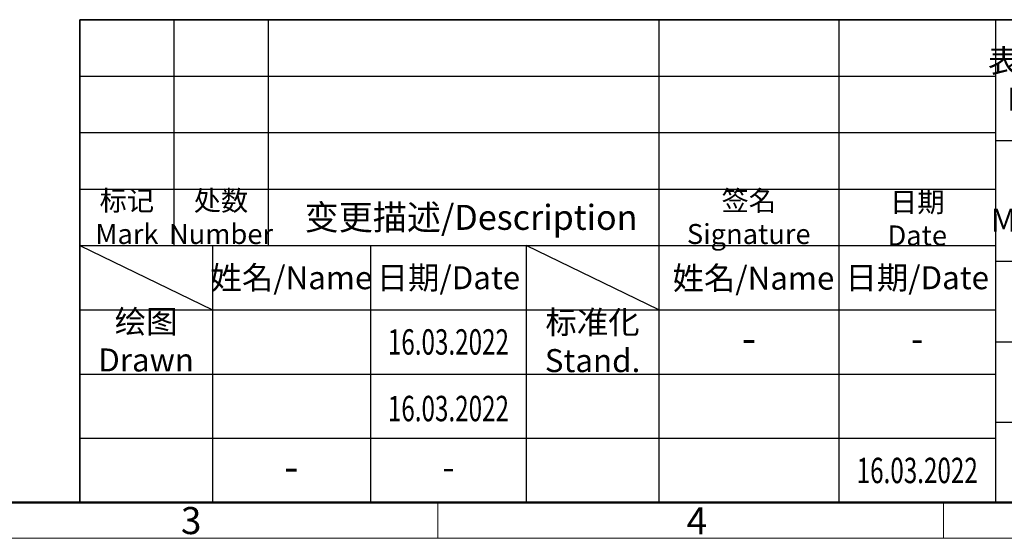
# Model space of a CAD drawing. Units: millimetres. Extents: x 8268 to 8565, y -164 to 57.
# Drawn here: x 8376 to 8472, y -153 to -103 of the extents above; entities that cross this region are included whole.
import ezdxf

# ---------------------------------------------------------------- set-up
doc = ezdxf.new("R2010")
doc.units = ezdxf.units.MM
doc.header["$MEASUREMENT"] = 0
doc.layers.add('图框', color=7, linetype='Continuous', lineweight=20)
doc.styles.add('Romans字体', font='romans.shx', dxfattribs={"width": 0.75})
doc.styles.get("Standard").update_dxf_attribs({"font": '仿宋_GB2312.ttf', "width": 0.75})

# ---------------------------------------------------------------- blocks, each defined once
blk = doc.blocks.new('A4图框-NEW')
at = {"layer": '图框', "lineweight": 35}
for q in [(1126.929, 531.329), (946.929, 484.035)]:
    blk.add_line((946.929, 531.329), q, dxfattribs=at)
at = {"layer": '图框', "lineweight": -3}
for p, q in [((956.147, 531.329), (956.147, 509.205)), ((965.365, 531.329), (965.365, 509.205)), ((1003.653, 531.329), (1003.653, 484.035)), ((1021.302, 531.329), (1021.302, 484.035)), ((1036.654, 531.329), (1036.654, 484.013)), ((946.929, 525.798), (1036.654, 525.798)), ((946.929, 520.267), (1036.654, 520.267)), ((1036.654, 519.5), (1079.971, 519.5)), ((946.929, 514.736), (1036.654, 514.736)), ((946.929, 509.205), (1036.654, 509.205)), ((946.929, 509.205), (959.909, 502.913)), ((959.909, 509.205), (959.909, 484.035)), ((975.41, 509.205), (975.41, 484.035)), ((990.673, 509.205), (990.673, 484.035)), ((1003.653, 502.913), (990.673, 509.205)), ((1036.654, 507.671), (1079.971, 507.671)), ((946.929, 502.913), (1036.654, 502.913)), ((1036.654, 499.785), (1079.971, 499.785)), ((946.929, 496.62), (1036.654, 496.62)), ((1036.654, 491.899), (1079.971, 491.899)), ((946.929, 490.327), (1036.654, 490.327))]:
    blk.add_line(p, q, dxfattribs=at)
at = {"layer": '图框', "lineweight": 50}
blk.add_line((836.855, 484.035), (1126.929, 484.035), dxfattribs=at)
at = {"layer": '图框', "color": 6}
for p, q in [((982.018, 484.035), (982.018, 480.535)), ((1031.553, 484.035), (1031.553, 480.535))]:
    blk.add_line(p, q, dxfattribs=at)
at = {"layer": '图框', "color": 1, "lineweight": 18}
blk.add_line((833.413, 480.535), (1130.412, 480.535), dxfattribs=at)
at = {"layer": '图框', "attachment_point": 5}
for s, insert, char_height, width in [('表面处理\\P{\\Fromans|c134;Finish}', (1042.064, 525.415), 2.25285, 10.82), ('材料\\P{\\Fromans|c134;Material}', (1042.064, 513.585), 2.25285, 10.82), ('标记\\P{\\Fromans|c134;Mark}', (951.538, 511.971), 1.959, 9.21824), ('处数\\P{\\Fromans|c134;Number }', (960.756, 511.971), 1.959, 9.21824), ('签名\\P{\\Fromans|c134;Signature} ', (1012.466, 511.971), 1.959, 17.62643), ('日期\\P{\\Fromans|c134;Date}', (1028.978, 511.829), 1.959, 15.35233), ('  变更描述{\\Fromans|c134;/Description}', (984.509, 511.971), 2.44875, 38.2879), ('姓名{\\Fromans|c134;/Name\\Ftxt|c134; }', (967.659, 506.059), 2.25285, 15.50176), ('日期{\\Fromans|c134;/Date}', (983.042, 506.059), 2.25285, 15.26238), ('姓名{\\Fromans|c134;/Name}', (1012.931, 506.019), 2.25285, 16.93492), ('日期{\\Fromans|c134;/Date}', (1028.978, 506.059), 2.25285, 15.35233), ('绘图\\P{\\Fromans|c134;Drawn\\Ftxt|c134; }', (953.419, 499.878), 2.25285, 12.98011)]:
    blk.add_mtext(s, dxfattribs=dict(at, insert=insert, char_height=char_height, width=width))
at = {"layer": '图框', "insert": (997.163, 499.817), "char_height": 2.25285, "width": 12.98011, "attachment_point": 5, "style": 'Romans字体'}
blk.add_mtext('{\\fFangSong_GB2312|b0|i0|c134|p49;标准化}\\PStand.', dxfattribs=at)
at = {"layer": '图框', "color": 3, "attachment_point": 5, "style": 'Romans字体'}
for s, insert, char_height, width in [('{\\W0.7;16.03.2022}', (983.042, 499.766), 2.48793, 15.26238), ('-', (1012.477, 499.766), 2.986, 17.64876), ('-', (1028.978, 499.766), 2.488, 15.35233), ('{\\W0.7;16.03.2022}', (983.042, 493.244), 2.48793, 15.26238), ('{\\W0.7;16.03.2022}', (1028.978, 487.181), 2.48793, 15.35233), ('-', (967.659, 487.181), 2.986, 15.50176), ('-', (983.042, 487.181), 2.488, 15.26238)]:
    blk.add_mtext(s, dxfattribs=dict(at, insert=insert, char_height=char_height, width=width))
at = {"layer": '图框', "color": 6, "char_height": 2.652, "width": 2.55791, "attachment_point": 1, "style": 'Romans字体'}
for s, insert in [('3', (956.83, 483.599)), ('4', (1006.383, 483.569))]:
    blk.add_mtext(s, dxfattribs=dict(at, insert=insert))

msp = doc.modelspace()

# ---------------------------------------------------------------- block references
at = {"layer": '图框', "color": 3}
msp.add_blockref('A4图框-NEW', (7434.467, -634.028), dxfattribs=at)

doc.saveas('drawing.dxf')
